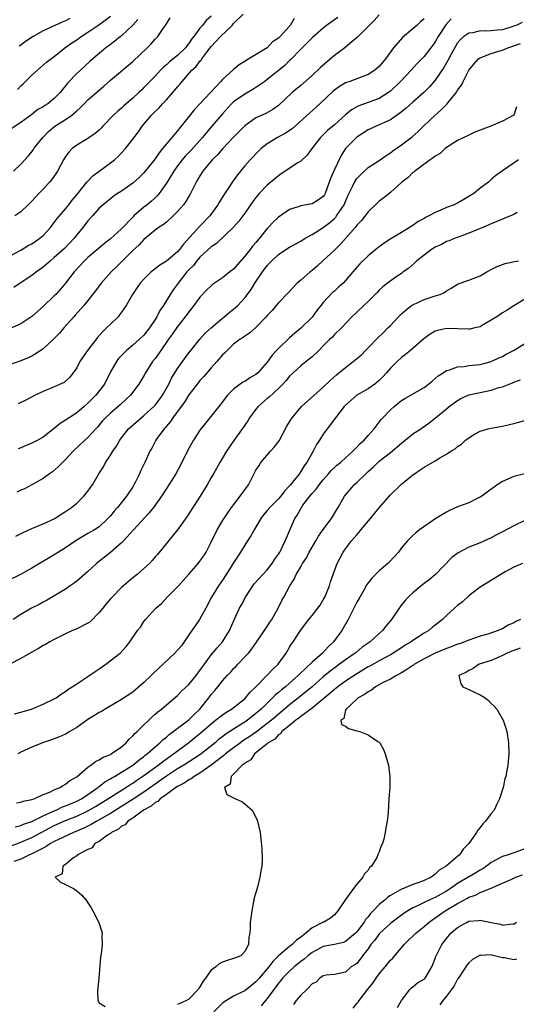
# Model space of a CAD drawing. Units: inches. Extents: x 2571000 to 2574000, y 1539000 to 1542000.
# Drawn here: x 2573651 to 2573739, y 1539514 to 1539690 of the extents above; entities that cross this region are included whole.
import ezdxf

# ---------------------------------------------------------------- set-up
doc = ezdxf.new("R2010")
doc.units = ezdxf.units.IN
doc.header["$MEASUREMENT"] = 0
doc.layers.add('LD25711539_2ft', color=143, linetype='Continuous')

msp = doc.modelspace()

# ---------------------------------------------------------------- linework, layer by layer
at = {"layer": 'LD25711539_2ft'}
for points, elevation in [([(2573671.93, 1539690.07), (2573671, 1539689.02), (2573669, 1539687.13), (2573668.82, 1539687), (2573667.83, 1539686.17), (2573667, 1539685.6), (2573666.2, 1539685), (2573663.87, 1539683), (2573663.42, 1539682.58), (2573661.65, 1539681), (2573661, 1539680.38), (2573659.34, 1539678.66), (2573659, 1539678.19), (2573658.45, 1539677.55), (2573658.03, 1539677), (2573657, 1539675.95), (2573655.82, 1539675), (2573655.3, 1539674.7), (2573655, 1539674.48), (2573654.04, 1539673.96), (2573653, 1539673.12), (2573651, 1539671.67), (2573648.2, 1539669.8)], 7466), ([(2573649, 1539647.84), (2573651, 1539648.89), (2573652.31, 1539649.69), (2573653, 1539650.03), (2573653.59, 1539650.41), (2573654.42, 1539651), (2573655, 1539651.5), (2573656.38, 1539653), (2573656.63, 1539653.37), (2573657, 1539653.84), (2573657.48, 1539654.52), (2573659, 1539656.26), (2573659.59, 1539657), (2573660.2, 1539657.8), (2573661, 1539658.73), (2573662.83, 1539661), (2573663.88, 1539662.12), (2573665, 1539662.98), (2573667, 1539664.44), (2573667.72, 1539665), (2573668.39, 1539665.61), (2573669.68, 1539667), (2573671, 1539668.67), (2573672.01, 1539669.99), (2573672.7, 1539671), (2573674.36, 1539673), (2573674.69, 1539673.31), (2573675, 1539673.65), (2573675.7, 1539674.3), (2573676.33, 1539675), (2573677, 1539675.68), (2573678.17, 1539677), (2573679, 1539678.01), (2573679.46, 1539678.54), (2573679.81, 1539679), (2573681.57, 1539681), (2573682.33, 1539681.67), (2573683, 1539682.61), (2573683.2, 1539682.8), (2573683.31, 1539683), (2573684.22, 1539684.22), (2573685, 1539685.21), (2573686.68, 1539687), (2573688.74, 1539689), (2573689, 1539689.31), (2573690.71, 1539691)], 7460), ([(2573715, 1539690.87), (2573714.12, 1539689.88), (2573713.21, 1539689), (2573711.23, 1539687), (2573711.13, 1539686.87), (2573709.78, 1539685.78), (2573708.85, 1539685), (2573707, 1539683.59), (2573705, 1539681.92), (2573704.51, 1539681.49), (2573703, 1539680.04), (2573701, 1539678.25), (2573699.48, 1539677), (2573697, 1539674.71), (2573696.01, 1539673.99), (2573694.73, 1539673.27), (2573693, 1539672.51), (2573691, 1539671.07), (2573689, 1539669.02), (2573687.09, 1539667), (2573686.11, 1539665.89), (2573685.2, 1539665), (2573683.53, 1539663), (2573683, 1539662.16), (2573682.58, 1539661.42), (2573682.32, 1539661), (2573681.3, 1539659), (2573680.45, 1539657.55), (2573680.05, 1539657), (2573679, 1539655.78), (2573678.22, 1539655), (2573677, 1539653.9), (2573676.51, 1539653.49), (2573675.74, 1539653), (2573675, 1539652.44), (2573673, 1539650.79), (2573672.15, 1539649.85), (2573671, 1539648.85), (2573668.11, 1539645.89), (2573667.16, 1539645), (2573665.34, 1539643), (2573664.36, 1539641.64), (2573663, 1539639.9), (2573662.25, 1539639), (2573660.74, 1539637.26), (2573660.48, 1539637), (2573658.69, 1539635), (2573657.9, 1539634.1), (2573656.91, 1539633.09), (2573655, 1539631.28), (2573654.6, 1539631), (2573653, 1539629.98), (2573652.34, 1539629.66), (2573651, 1539629.14), (2573649, 1539628.43)], 7454), ([(2573707.6, 1539690.4), (2573707, 1539689.97), (2573706.41, 1539689.59), (2573705.6, 1539689), (2573705, 1539688.52), (2573703, 1539686.75), (2573701, 1539684.77), (2573699.15, 1539682.85), (2573699, 1539682.73), (2573698.14, 1539681.86), (2573695, 1539679.32), (2573694.57, 1539679), (2573693, 1539677.88), (2573692.45, 1539677.55), (2573691, 1539676.71), (2573689, 1539675.33), (2573688.65, 1539675), (2573687, 1539673.2), (2573685.14, 1539671), (2573684.14, 1539669.86), (2573683.44, 1539669), (2573681.34, 1539666.66), (2573680.36, 1539665.64), (2573679.8, 1539665), (2573679, 1539663.96), (2573678.32, 1539663), (2573677, 1539660.86), (2573675.7, 1539659), (2573675.39, 1539658.61), (2573675, 1539658.25), (2573674.37, 1539657.63), (2573673.59, 1539657), (2573673, 1539656.55), (2573671.21, 1539655), (2573671, 1539654.8), (2573669, 1539652.67), (2573667, 1539650.88), (2573665.94, 1539650.06), (2573663, 1539647.56), (2573662.4, 1539647), (2573660.55, 1539645), (2573659, 1539643), (2573658.1, 1539641.9), (2573657.26, 1539641), (2573657, 1539640.74), (2573655, 1539638.85), (2573653, 1539637.04), (2573651, 1539635.74), (2573649.09, 1539634.91)], 7456), ([(2573649.7, 1539663), (2573651, 1539664.23), (2573651.71, 1539665), (2573652.35, 1539665.65), (2573653, 1539666.44), (2573653.24, 1539666.76), (2573653.37, 1539667), (2573654.92, 1539669), (2573655.97, 1539670.03), (2573657.11, 1539671), (2573659, 1539672.2), (2573660.14, 1539673), (2573660.63, 1539673.37), (2573661, 1539673.75), (2573661.68, 1539674.32), (2573662.32, 1539675), (2573663, 1539675.69), (2573665, 1539677.46), (2573665.84, 1539678.16), (2573667, 1539679.19), (2573671, 1539682.56), (2573673.6, 1539685), (2573674.28, 1539685.72), (2573675, 1539686.55), (2573675.45, 1539687), (2573676.44, 1539688.44), (2573676.91, 1539689.09), (2573677, 1539689.27), (2573677.65, 1539690.35)], 7464), ([(2573699.8, 1539690.2), (2573699.13, 1539689), (2573699, 1539688.84), (2573697.31, 1539687), (2573697.15, 1539686.85), (2573697, 1539686.69), (2573695.97, 1539686.03), (2573694.99, 1539684.99), (2573691.74, 1539683), (2573691.25, 1539682.75), (2573691, 1539682.54), (2573690.02, 1539681.98), (2573688.93, 1539681.07), (2573687, 1539679.35), (2573686.71, 1539679), (2573684.9, 1539677), (2573683, 1539674.99), (2573682.01, 1539673.99), (2573679.64, 1539671), (2573679.34, 1539670.66), (2573679, 1539670.2), (2573677.99, 1539669), (2573677, 1539667.85), (2573676.34, 1539667), (2573675.72, 1539666.28), (2573675, 1539665.16), (2573673, 1539662.7), (2573672.14, 1539661.86), (2573671, 1539660.84), (2573669, 1539659.44), (2573668.29, 1539659), (2573667.52, 1539658.48), (2573667, 1539658.05), (2573666.45, 1539657.55), (2573665.71, 1539657), (2573665, 1539656.38), (2573663.8, 1539655), (2573663, 1539654.13), (2573662.17, 1539653), (2573661, 1539651.6), (2573660.52, 1539651), (2573658.81, 1539649.19), (2573657, 1539647.55), (2573656.3, 1539647), (2573655, 1539645.86), (2573653.81, 1539645), (2573653, 1539644.37), (2573650.91, 1539643), (2573649.78, 1539642.22)], 7458), ([(2573685, 1539690.64), (2573684.13, 1539689.87), (2573683.45, 1539689), (2573683, 1539688.5), (2573681.88, 1539687), (2573681.49, 1539686.51), (2573681, 1539685.73), (2573680.66, 1539685.34), (2573680.42, 1539685), (2573679, 1539683.64), (2573677.54, 1539682.46), (2573677, 1539681.94), (2573676.48, 1539681.52), (2573675.98, 1539681), (2573675, 1539679.95), (2573673, 1539677.88), (2573672.55, 1539677.46), (2573672.09, 1539677), (2573671, 1539675.99), (2573669.39, 1539674.61), (2573669, 1539674.25), (2573668.32, 1539673.68), (2573667.58, 1539673), (2573665.66, 1539671), (2573665.35, 1539670.65), (2573665, 1539670.3), (2573664.32, 1539669.68), (2573663, 1539668.79), (2573661, 1539667.61), (2573660.19, 1539667), (2573659.6, 1539666.4), (2573659, 1539665.6), (2573658.63, 1539665), (2573657.56, 1539663), (2573656.53, 1539661.47), (2573656.14, 1539661), (2573655, 1539659.78), (2573654.22, 1539659), (2573653.63, 1539658.37), (2573653, 1539657.64), (2573652.31, 1539657), (2573651, 1539655.72), (2573649.93, 1539655)], 7462), ([(2573740.51, 1539689.49), (2573739.42, 1539689), (2573739, 1539688.83), (2573737, 1539688.22), (2573736.11, 1539688.11), (2573735, 1539688.01), (2573733.96, 1539687.96), (2573733, 1539687.99), (2573731.69, 1539687.69), (2573731, 1539687.61), (2573730.12, 1539687), (2573729.51, 1539686.49), (2573729, 1539685.86), (2573728.66, 1539685.34), (2573727.83, 1539683.83), (2573727.25, 1539682.75), (2573726.51, 1539681.49), (2573725, 1539679.23), (2573723.98, 1539678.02), (2573722.98, 1539677.02), (2573721, 1539675.31), (2573719.78, 1539674.22), (2573718.69, 1539673.31), (2573717, 1539672.13), (2573715, 1539671.22), (2573714.44, 1539671), (2573713, 1539670.34), (2573711, 1539669.07), (2573710.92, 1539669), (2573709, 1539667.01), (2573708.21, 1539665.79), (2573707, 1539663.26), (2573706.32, 1539661.68), (2573706.08, 1539661), (2573705.33, 1539659), (2573705.22, 1539658.78), (2573705, 1539658.46), (2573704.13, 1539657.87), (2573703, 1539657.16), (2573701, 1539656.81), (2573700.69, 1539656.69), (2573699, 1539656.17), (2573697, 1539654.79), (2573696.09, 1539653.91), (2573695.26, 1539653), (2573695, 1539652.75), (2573693.61, 1539651), (2573693, 1539650.27), (2573692.4, 1539649.6), (2573691.94, 1539649), (2573691, 1539647.81), (2573689.68, 1539646.32), (2573689, 1539645.51), (2573688.36, 1539645), (2573687, 1539643.97), (2573685.24, 1539642.76), (2573685, 1539642.55), (2573684.2, 1539641.8), (2573683, 1539640.48), (2573681.91, 1539639), (2573681.51, 1539638.49), (2573681, 1539637.88), (2573680.37, 1539637), (2573679, 1539635.29), (2573678.07, 1539633.93), (2573677.41, 1539633), (2573676.02, 1539631), (2573675.62, 1539630.38), (2573675, 1539629.55), (2573674.55, 1539629), (2573673.27, 1539627), (2573673, 1539626.48), (2573672.44, 1539625.56), (2573672.07, 1539625), (2573670.6, 1539623), (2573669, 1539621.54), (2573668.73, 1539621.27), (2573667, 1539619.83), (2573666.12, 1539619), (2573665.59, 1539618.41), (2573664.7, 1539617.3), (2573664.39, 1539617), (2573663, 1539615.47), (2573662.47, 1539615), (2573660.38, 1539613), (2573659, 1539611.51), (2573658.43, 1539611), (2573657.74, 1539610.26), (2573656.66, 1539609.34), (2573656.16, 1539609), (2573655, 1539608.14), (2573653, 1539606.99), (2573651.67, 1539606.33), (2573651, 1539606.04), (2573650.3, 1539605.7)], 7448), ([(2573650.43, 1539677.57), (2573651, 1539678.2), (2573651.46, 1539678.54), (2573653, 1539680.12), (2573654.52, 1539681.48), (2573655.6, 1539682.4), (2573657, 1539683.46), (2573658.9, 1539685), (2573660.13, 1539685.87), (2573661, 1539686.44), (2573661.78, 1539687), (2573663, 1539687.76), (2573664.92, 1539689.08), (2573666.08, 1539689.92), (2573667, 1539690.63)], 7468), ([(2573723, 1539690.14), (2573722.39, 1539689.61), (2573721.74, 1539689), (2573721, 1539688.36), (2573719.16, 1539686.84), (2573717.54, 1539685), (2573716.12, 1539683), (2573715, 1539681.66), (2573714.2, 1539681), (2573713, 1539680.23), (2573709.78, 1539679), (2573709, 1539678.72), (2573707.9, 1539678.1), (2573707, 1539677.44), (2573706.77, 1539677.23), (2573704.42, 1539675), (2573703.68, 1539674.32), (2573702.6, 1539673.4), (2573699.44, 1539670.56), (2573698.26, 1539669.74), (2573696.86, 1539669), (2573695, 1539667.84), (2573693.92, 1539667), (2573693, 1539666.09), (2573692.49, 1539665.51), (2573691.99, 1539665), (2573691, 1539663.93), (2573689.67, 1539662.33), (2573688.73, 1539661), (2573688.25, 1539660.25), (2573687.24, 1539658.76), (2573686.48, 1539657.52), (2573686.2, 1539657), (2573684.77, 1539655), (2573682.92, 1539653.08), (2573680.04, 1539649.96), (2573679.35, 1539649), (2573679, 1539648.6), (2573677, 1539646.91), (2573675.81, 1539646.19), (2573675, 1539645.54), (2573674.68, 1539645.32), (2573674.31, 1539645), (2573673, 1539643.73), (2573672.33, 1539643), (2573671.78, 1539642.22), (2573670.94, 1539641), (2573669.82, 1539639), (2573669, 1539637.8), (2573668.66, 1539637.34), (2573668.37, 1539637), (2573667, 1539635.7), (2573666.3, 1539635), (2573665.64, 1539634.36), (2573664.69, 1539633.31), (2573662.93, 1539631), (2573662.76, 1539630.76), (2573661.57, 1539629), (2573661, 1539627.89), (2573660.35, 1539627), (2573659.77, 1539626.23), (2573658.74, 1539625.26), (2573657, 1539624.49), (2573656.15, 1539624.15), (2573655, 1539623.66), (2573653.56, 1539623), (2573651.9, 1539622.1), (2573650.54, 1539621.46)], 7452), ([(2573727.82, 1539690.18), (2573726.89, 1539689.11), (2573725.54, 1539687), (2573725, 1539686.06), (2573724.55, 1539685.45), (2573723, 1539683.46), (2573721.79, 1539682.21), (2573720.73, 1539681), (2573718.8, 1539679), (2573717, 1539677.26), (2573716.66, 1539677), (2573715, 1539675.94), (2573713.35, 1539675.35), (2573713, 1539675.21), (2573711.36, 1539674.64), (2573711, 1539674.45), (2573710.08, 1539673.92), (2573708.98, 1539673.02), (2573707, 1539671.26), (2573705.78, 1539670.22), (2573704.77, 1539669.23), (2573704.54, 1539669), (2573702.96, 1539667), (2573702.14, 1539665.86), (2573701, 1539664.79), (2573700.46, 1539664.46), (2573697.52, 1539662.48), (2573697, 1539662.16), (2573696.36, 1539661.64), (2573695, 1539660.5), (2573693.56, 1539659), (2573693.3, 1539658.7), (2573693, 1539658.31), (2573692.44, 1539657.56), (2573691, 1539655.49), (2573689.95, 1539654.05), (2573689, 1539652.99), (2573685.93, 1539650.07), (2573685, 1539649.46), (2573683, 1539647.63), (2573682.46, 1539647), (2573681.83, 1539646.17), (2573681, 1539645.35), (2573680.68, 1539645), (2573679.09, 1539643), (2573678.2, 1539641.8), (2573677.66, 1539641), (2573676.46, 1539639), (2573675.86, 1539638.14), (2573675.31, 1539637), (2573675, 1539636.51), (2573673.99, 1539635), (2573673, 1539633.74), (2573672.23, 1539633), (2573671, 1539631.91), (2573669.89, 1539631), (2573669, 1539630.12), (2573668.45, 1539629.55), (2573668.08, 1539629), (2573667, 1539627.16), (2573665.93, 1539625), (2573664.41, 1539623), (2573663, 1539621.58), (2573662.34, 1539621), (2573661, 1539619.86), (2573659.63, 1539619), (2573659, 1539618.54), (2573658.04, 1539617.96), (2573657, 1539617.08), (2573655, 1539615.55), (2573654.04, 1539615), (2573653, 1539614.44), (2573651.95, 1539614.05), (2573651, 1539613.59), (2573650.57, 1539613.43)], 7450), ([(2573659.78, 1539690.22), (2573659, 1539689.81), (2573658.41, 1539689.59), (2573655, 1539688), (2573653.22, 1539687), (2573651.88, 1539686.12), (2573651, 1539685.45), (2573650.71, 1539685.29)], 7470), ([(2573650.13, 1539597.87), (2573651.46, 1539598.54), (2573653, 1539599.22), (2573655, 1539600.03), (2573657.07, 1539601), (2573658.24, 1539601.76), (2573659, 1539602.23), (2573660.07, 1539603), (2573661, 1539603.76), (2573662.29, 1539605), (2573663, 1539605.88), (2573663.48, 1539606.52), (2573663.79, 1539607), (2573664.94, 1539609), (2573665.75, 1539610.25), (2573666.14, 1539611), (2573667, 1539612.28), (2573667.43, 1539613), (2573668.09, 1539613.91), (2573668.71, 1539615), (2573669, 1539615.4), (2573670.25, 1539617), (2573670.63, 1539617.37), (2573672.51, 1539619), (2573673, 1539619.37), (2573674.79, 1539621), (2573675, 1539621.23), (2573675.78, 1539622.22), (2573676.32, 1539623), (2573677.45, 1539625), (2573677.94, 1539626.06), (2573679, 1539627.78), (2573681, 1539630.56), (2573681.35, 1539631), (2573682.96, 1539633), (2573683.95, 1539634.05), (2573685, 1539635.02), (2573687, 1539636.75), (2573687.33, 1539637), (2573688.22, 1539637.78), (2573689, 1539638.36), (2573689.73, 1539639), (2573691, 1539640.37), (2573692.11, 1539641.89), (2573692.78, 1539643), (2573694.14, 1539645), (2573695, 1539646.13), (2573695.44, 1539646.56), (2573695.84, 1539647), (2573697, 1539648.1), (2573698.33, 1539649), (2573699, 1539649.42), (2573701, 1539650.52), (2573701.77, 1539651), (2573703, 1539651.66), (2573705, 1539652.92), (2573706.17, 1539653.83), (2573707, 1539654.55), (2573707.23, 1539654.77), (2573707.4, 1539655), (2573708.22, 1539656.22), (2573708.77, 1539657), (2573709, 1539657.58), (2573709.42, 1539658.58), (2573710.23, 1539660.23), (2573710.57, 1539661), (2573711, 1539661.68), (2573711.65, 1539662.35), (2573713, 1539663.62), (2573715, 1539664.89), (2573716.22, 1539665.78), (2573717, 1539666.25), (2573717.41, 1539666.59), (2573719, 1539667.67), (2573720.91, 1539669.09), (2573721.96, 1539670.04), (2573722.9, 1539671), (2573724.98, 1539673), (2573726.08, 1539673.92), (2573727.04, 1539674.96), (2573728.85, 1539677.15), (2573729, 1539677.43), (2573729.67, 1539678.33), (2573729.98, 1539679), (2573731.01, 1539681), (2573731.9, 1539682.1), (2573732.7, 1539683), (2573733, 1539683.23), (2573733.32, 1539683.32), (2573735, 1539683.99), (2573736.38, 1539684.38), (2573737, 1539684.58), (2573737.98, 1539685), (2573740.23, 1539685.77)], 7446), ([(2573739.52, 1539674.48), (2573739.04, 1539673), (2573739, 1539672.96), (2573737, 1539671.93), (2573734.92, 1539671), (2573733, 1539670.3), (2573732.08, 1539669.92), (2573731, 1539669.42), (2573729, 1539668.43), (2573727.51, 1539667.51), (2573727, 1539667.18), (2573726.78, 1539667), (2573725.85, 1539666.15), (2573725, 1539665.68), (2573724.65, 1539665.35), (2573724.1, 1539665), (2573721.34, 1539663), (2573721.17, 1539662.83), (2573721, 1539662.72), (2573720.14, 1539661.86), (2573719.06, 1539661), (2573717, 1539659.19), (2573716.75, 1539659), (2573715.8, 1539658.2), (2573715, 1539657.6), (2573714.68, 1539657.32), (2573713, 1539655.7), (2573711.82, 1539654.18), (2573711, 1539653.34), (2573710.74, 1539653), (2573708.07, 1539649.93), (2573707, 1539648.9), (2573705, 1539647.02), (2573703.94, 1539646.06), (2573703, 1539645.25), (2573702.68, 1539645), (2573701, 1539643.52), (2573700.37, 1539643), (2573698.74, 1539641.26), (2573697, 1539639.5), (2573696.6, 1539639), (2573695.87, 1539638.13), (2573695, 1539637.2), (2573694.84, 1539637), (2573693, 1539635.06), (2573691.89, 1539634.11), (2573691, 1539633.56), (2573690.69, 1539633.31), (2573690.17, 1539633), (2573689, 1539632.09), (2573687.85, 1539631), (2573687.43, 1539630.57), (2573687, 1539630.19), (2573686, 1539629), (2573685, 1539627.9), (2573683.66, 1539626.34), (2573683, 1539625.64), (2573682.48, 1539625), (2573681, 1539623.05), (2573680.23, 1539621.77), (2573679.63, 1539621), (2573678.17, 1539619), (2573677.71, 1539618.29), (2573677, 1539617.48), (2573676.79, 1539617.21), (2573676.58, 1539617), (2573675.5, 1539615.5), (2573675.15, 1539615), (2573674.42, 1539613.58), (2573674.07, 1539613), (2573673.13, 1539611), (2573672.42, 1539609.58), (2573672.19, 1539609), (2573671.45, 1539607.45), (2573671.22, 1539607), (2573671, 1539606.63), (2573669.91, 1539605), (2573668.27, 1539603), (2573667.66, 1539602.34), (2573667, 1539601.46), (2573666.58, 1539601), (2573665, 1539599.55), (2573664.18, 1539599), (2573663, 1539598.33), (2573660.89, 1539597.11), (2573659, 1539595.8), (2573657.72, 1539595), (2573657, 1539594.51), (2573653, 1539592.12), (2573650.95, 1539591), (2573648.3, 1539589.7)], 7444), ([(2573739.89, 1539665), (2573737, 1539663.07), (2573735.81, 1539662.19), (2573735, 1539661.48), (2573734.49, 1539661), (2573733, 1539659.95), (2573731.91, 1539659), (2573731, 1539658.44), (2573730.08, 1539657.92), (2573729, 1539657.29), (2573728.79, 1539657.21), (2573728.39, 1539657), (2573727, 1539656.47), (2573726.01, 1539656.01), (2573725, 1539655.63), (2573723.84, 1539655), (2573723.27, 1539654.73), (2573723, 1539654.55), (2573721.98, 1539654.02), (2573721, 1539653.29), (2573719, 1539652.06), (2573717.09, 1539650.91), (2573715.88, 1539650.12), (2573715, 1539649.5), (2573714.41, 1539649), (2573713, 1539647.85), (2573711.55, 1539646.45), (2573710.27, 1539645), (2573709, 1539643.49), (2573708.54, 1539643), (2573707.72, 1539642.28), (2573707, 1539641.58), (2573706.68, 1539641.32), (2573705, 1539639.54), (2573704.6, 1539639), (2573703.88, 1539638.12), (2573703, 1539636.93), (2573701.02, 1539634.98), (2573699.93, 1539634.07), (2573699, 1539633.22), (2573698.87, 1539633.13), (2573697, 1539631.35), (2573696.67, 1539631), (2573695.86, 1539630.14), (2573695, 1539628.93), (2573693.32, 1539627), (2573693, 1539626.71), (2573691.9, 1539626.1), (2573691, 1539625.48), (2573690.67, 1539625.33), (2573689, 1539624.08), (2573687.93, 1539623), (2573687.5, 1539622.5), (2573687, 1539621.84), (2573686.34, 1539621), (2573683.96, 1539618.04), (2573683.17, 1539617), (2573683, 1539616.76), (2573681.86, 1539615), (2573680.82, 1539613.18), (2573679.5, 1539610.5), (2573678.68, 1539609), (2573677.44, 1539607), (2573677, 1539606.35), (2573676.12, 1539605), (2573674.69, 1539603), (2573673.95, 1539602.05), (2573671.11, 1539599), (2573669.32, 1539597), (2573669, 1539596.67), (2573667.04, 1539594.96), (2573664.54, 1539593), (2573663, 1539591.58), (2573661, 1539589.83), (2573660.54, 1539589.46), (2573659.85, 1539589), (2573659, 1539588.4), (2573655.63, 1539586.37), (2573655, 1539586.06), (2573654.32, 1539585.68), (2573652.93, 1539585), (2573651, 1539583.88), (2573649.67, 1539583)], 7442), ([(2573739.61, 1539655.61), (2573739, 1539655.26), (2573737.42, 1539654.58), (2573737, 1539654.43), (2573736.01, 1539653.99), (2573735, 1539653.59), (2573733.59, 1539653), (2573731, 1539651.89), (2573729.29, 1539651.29), (2573728.55, 1539651), (2573727.46, 1539650.54), (2573727, 1539650.41), (2573726.09, 1539649.91), (2573725, 1539649.43), (2573724.35, 1539649), (2573723, 1539648), (2573721.7, 1539647), (2573721.37, 1539646.63), (2573720.3, 1539645.7), (2573719.3, 1539645), (2573719, 1539644.75), (2573718.23, 1539644.23), (2573716.46, 1539643), (2573715.64, 1539642.36), (2573715, 1539641.77), (2573714.65, 1539641.35), (2573714.25, 1539641), (2573713, 1539639.7), (2573712.28, 1539639), (2573711, 1539637.84), (2573710.11, 1539637), (2573708.24, 1539635), (2573707, 1539633.83), (2573706.63, 1539633.37), (2573706.21, 1539633), (2573705, 1539631.83), (2573704.22, 1539631), (2573703, 1539629.88), (2573701.98, 1539629), (2573701, 1539628.22), (2573699.64, 1539627), (2573699, 1539626.38), (2573698.37, 1539625.63), (2573697.79, 1539625), (2573697, 1539624.22), (2573695.33, 1539622.67), (2573695, 1539622.4), (2573693.41, 1539621), (2573693, 1539620.5), (2573691.85, 1539619), (2573691.55, 1539618.45), (2573691, 1539617.69), (2573690.73, 1539617.27), (2573689.05, 1539614.95), (2573687.74, 1539613), (2573686.56, 1539611), (2573685.42, 1539609), (2573685, 1539608.31), (2573684.27, 1539607), (2573683.02, 1539605), (2573680.67, 1539601.33), (2573679, 1539599), (2573675.39, 1539594.61), (2573675, 1539594.15), (2573674.48, 1539593.52), (2573673.99, 1539593), (2573673, 1539592.07), (2573671.77, 1539591), (2573671, 1539590.4), (2573669.32, 1539589), (2573669, 1539588.71), (2573667.32, 1539587), (2573667, 1539586.65), (2573666.24, 1539585.76), (2573665.67, 1539585), (2573665, 1539584.23), (2573663.4, 1539582.6), (2573663, 1539582.34), (2573661, 1539581.31), (2573660.77, 1539581.23), (2573660.23, 1539581), (2573659, 1539580.43), (2573657, 1539579.43), (2573656.18, 1539579), (2573655.45, 1539578.55), (2573655, 1539578.33), (2573654.19, 1539577.81), (2573653, 1539577.18), (2573651, 1539576.02), (2573649.07, 1539575)], 7440), ([(2573649.87, 1539566.13), (2573651, 1539566.43), (2573651.42, 1539566.58), (2573652.9, 1539567), (2573655, 1539567.87), (2573657, 1539568.82), (2573657.31, 1539569), (2573658.27, 1539569.73), (2573659, 1539570.17), (2573659.47, 1539570.53), (2573660.21, 1539571), (2573661, 1539571.54), (2573663, 1539572.83), (2573664.27, 1539573.73), (2573665, 1539574.18), (2573666.2, 1539575), (2573668.73, 1539577), (2573669.8, 1539578.2), (2573670.48, 1539579), (2573671.84, 1539581), (2573672.36, 1539581.64), (2573673, 1539582.61), (2573673.3, 1539583), (2573675.1, 1539585), (2573676.13, 1539585.87), (2573677.17, 1539587), (2573679, 1539588.81), (2573679.16, 1539589), (2573681, 1539591.05), (2573682.7, 1539593), (2573683, 1539593.38), (2573683.67, 1539594.33), (2573684.11, 1539595), (2573685, 1539596.77), (2573686.04, 1539599), (2573687, 1539600.61), (2573687.96, 1539602.04), (2573688.65, 1539603), (2573690.17, 1539605), (2573691.64, 1539607), (2573693, 1539609.62), (2573693.56, 1539610.44), (2573693.89, 1539611), (2573695.58, 1539613), (2573696.25, 1539613.75), (2573697.11, 1539614.89), (2573698.53, 1539617.47), (2573699, 1539618.25), (2573699.26, 1539618.74), (2573699.43, 1539619), (2573701.12, 1539621), (2573705, 1539624.44), (2573706.3, 1539625.7), (2573707.37, 1539626.63), (2573709, 1539627.97), (2573710.36, 1539629), (2573711.81, 1539630.19), (2573712.53, 1539631), (2573713, 1539631.46), (2573714.74, 1539633.26), (2573715.79, 1539634.21), (2573716.55, 1539635), (2573717, 1539635.44), (2573718.45, 1539637), (2573719, 1539637.54), (2573719.78, 1539638.22), (2573720.77, 1539639), (2573721, 1539639.16), (2573723, 1539640.1), (2573724.62, 1539640.62), (2573725, 1539640.72), (2573725.86, 1539641), (2573726.64, 1539641.36), (2573727, 1539641.63), (2573727.87, 1539642.13), (2573729, 1539642.83), (2573729.12, 1539642.88), (2573731, 1539643.52), (2573733, 1539644.28), (2573734.22, 1539645), (2573735, 1539645.44), (2573736.03, 1539645.97), (2573737.51, 1539646.49), (2573739.14, 1539646.86), (2573739.84, 1539647)], 7438), ([(2573741, 1539640.14), (2573739, 1539638.95), (2573737.82, 1539638.18), (2573737, 1539637.73), (2573736.58, 1539637.42), (2573735.97, 1539637), (2573735, 1539636.38), (2573733.57, 1539635.57), (2573733, 1539635.23), (2573732.05, 1539635), (2573731.18, 1539634.82), (2573731, 1539634.8), (2573729, 1539634.86), (2573727, 1539634.9), (2573725.42, 1539634.58), (2573725, 1539634.42), (2573724.08, 1539633.92), (2573723, 1539633.11), (2573720.6, 1539631), (2573719.71, 1539630.29), (2573719, 1539629.75), (2573718.18, 1539629), (2573717, 1539627.86), (2573716.29, 1539627), (2573715.68, 1539626.32), (2573715, 1539625.64), (2573714.66, 1539625.34), (2573714.24, 1539625), (2573713, 1539624.16), (2573710.98, 1539623), (2573709, 1539621.24), (2573708.77, 1539621), (2573707.18, 1539619), (2573705.68, 1539617), (2573705, 1539616.03), (2573704.32, 1539615), (2573703.78, 1539614.22), (2573703.19, 1539613), (2573702.08, 1539611), (2573701.6, 1539610.4), (2573701, 1539609.38), (2573700.83, 1539609.17), (2573700.74, 1539609), (2573699.78, 1539607.78), (2573699.14, 1539607), (2573699, 1539606.83), (2573698.1, 1539605.9), (2573697.43, 1539605), (2573697, 1539604.5), (2573695.46, 1539603), (2573695, 1539602.45), (2573694.32, 1539601.68), (2573693.84, 1539601), (2573692.65, 1539599), (2573692.08, 1539597.92), (2573691.46, 1539597), (2573691, 1539596.27), (2573690.22, 1539595), (2573689, 1539593.12), (2573687.65, 1539591), (2573687, 1539590.02), (2573686.29, 1539589), (2573685.08, 1539587), (2573684.04, 1539585), (2573682.94, 1539583), (2573682.12, 1539581.88), (2573681.53, 1539581), (2573681, 1539580.27), (2573679.68, 1539578.32), (2573679, 1539577.51), (2573678.52, 1539577), (2573674.63, 1539573.37), (2573674.28, 1539573), (2573673, 1539571.73), (2573671, 1539570.02), (2573669, 1539568.69), (2573666.05, 1539567), (2573665.4, 1539566.6), (2573665, 1539566.39), (2573664.16, 1539565.84), (2573663, 1539565.14), (2573661, 1539563.71), (2573659.76, 1539563), (2573659, 1539562.54), (2573657.92, 1539562.08), (2573656.5, 1539561.5), (2573654.91, 1539561), (2573653, 1539560.24), (2573651, 1539559.29), (2573650.48, 1539559)], 7436), ([(2573650.25, 1539550.25), (2573651, 1539550.42), (2573651.41, 1539550.59), (2573653, 1539550.87), (2573653.38, 1539551), (2573655, 1539551.75), (2573656.21, 1539552.21), (2573657, 1539552.61), (2573658, 1539553), (2573658.6, 1539553.4), (2573659, 1539553.59), (2573659.76, 1539554.24), (2573661, 1539554.9), (2573663, 1539556.65), (2573663.5, 1539557), (2573664.33, 1539557.67), (2573665, 1539557.95), (2573665.62, 1539558.38), (2573667, 1539558.9), (2573667.17, 1539559), (2573669, 1539560.3), (2573669.81, 1539561), (2573670.34, 1539561.66), (2573671, 1539562.21), (2573671.36, 1539562.64), (2573671.77, 1539563), (2573673, 1539564.21), (2573673.85, 1539565), (2573674.43, 1539565.57), (2573675, 1539566.07), (2573675.47, 1539566.53), (2573676.13, 1539567), (2573677, 1539567.77), (2573679, 1539569.42), (2573679.76, 1539570.24), (2573681, 1539571.37), (2573682.32, 1539573), (2573682.6, 1539573.4), (2573683, 1539573.88), (2573683.44, 1539574.56), (2573683.78, 1539575), (2573685, 1539576.67), (2573686.04, 1539577.96), (2573687.05, 1539579), (2573688.28, 1539581), (2573689.09, 1539582.91), (2573690.05, 1539585), (2573690.39, 1539585.61), (2573691.11, 1539587), (2573692.42, 1539589), (2573692.67, 1539589.33), (2573695, 1539591.87), (2573695.9, 1539593), (2573696.31, 1539593.69), (2573697, 1539594.64), (2573697.23, 1539595), (2573697.48, 1539595.48), (2573698.23, 1539597), (2573698.44, 1539597.56), (2573699.96, 1539601), (2573700.38, 1539601.62), (2573701.11, 1539603), (2573701.38, 1539603.38), (2573702.59, 1539605), (2573703, 1539605.47), (2573703.74, 1539606.26), (2573704.25, 1539607), (2573705, 1539607.93), (2573705.97, 1539609), (2573706.44, 1539609.56), (2573707, 1539610.13), (2573707.46, 1539610.54), (2573708.08, 1539611), (2573709, 1539611.86), (2573710.28, 1539613), (2573711, 1539613.72), (2573711.59, 1539614.41), (2573712.31, 1539615), (2573713, 1539615.79), (2573714.12, 1539617), (2573715.35, 1539618.65), (2573715.66, 1539619), (2573717, 1539620.4), (2573717.64, 1539621), (2573719, 1539622.05), (2573719.58, 1539622.42), (2573723, 1539624.41), (2573723.81, 1539625), (2573724.46, 1539625.54), (2573725, 1539625.96), (2573725.54, 1539626.46), (2573726.41, 1539627), (2573727, 1539627.39), (2573727.52, 1539627.52), (2573729, 1539628.08), (2573730.15, 1539628.15), (2573731, 1539628.29), (2573733, 1539628.5), (2573735, 1539629.01), (2573736.35, 1539629.65), (2573737, 1539629.93), (2573737.66, 1539630.34), (2573739.07, 1539631.07), (2573741, 1539632.22)], 7434), ([(2573649.99, 1539546.01), (2573651, 1539546.25), (2573651.51, 1539546.49), (2573653, 1539546.96), (2573655, 1539547.96), (2573657, 1539548.88), (2573657.31, 1539549), (2573658.45, 1539549.55), (2573659, 1539549.73), (2573659.88, 1539550.12), (2573661, 1539550.55), (2573661.85, 1539551), (2573663, 1539551.77), (2573664.74, 1539553), (2573664.87, 1539553.13), (2573665, 1539553.21), (2573666, 1539554), (2573667, 1539554.56), (2573667.26, 1539554.74), (2573667.74, 1539555), (2573669, 1539555.76), (2573671, 1539557.02), (2573672.08, 1539557.92), (2573673, 1539558.56), (2573673.24, 1539558.76), (2573673.57, 1539559), (2573675, 1539560.29), (2573675.85, 1539561), (2573676.41, 1539561.59), (2573677, 1539562.02), (2573677.51, 1539562.49), (2573678.23, 1539563), (2573681, 1539565.07), (2573681.95, 1539566.05), (2573682.96, 1539567), (2573684.57, 1539569), (2573685, 1539569.61), (2573685.65, 1539570.35), (2573686.18, 1539571), (2573687, 1539572.05), (2573687.87, 1539573), (2573688.44, 1539573.56), (2573689, 1539574.22), (2573689.39, 1539574.61), (2573689.75, 1539575), (2573691, 1539576.3), (2573691.65, 1539577), (2573692.26, 1539577.74), (2573693.08, 1539578.92), (2573695, 1539581.75), (2573695.48, 1539582.52), (2573695.83, 1539583), (2573696.97, 1539585), (2573697.6, 1539586.4), (2573697.95, 1539587), (2573699.02, 1539589), (2573699.84, 1539590.16), (2573700.19, 1539591), (2573701, 1539592.41), (2573701.32, 1539593), (2573702, 1539594), (2573702.49, 1539595), (2573703, 1539595.9), (2573703.67, 1539597), (2573704.15, 1539597.85), (2573705, 1539599.03), (2573706.46, 1539601), (2573707.41, 1539602.59), (2573707.69, 1539603), (2573708.82, 1539605), (2573710.5, 1539607), (2573711, 1539607.43), (2573712.58, 1539609), (2573713, 1539609.39), (2573713.87, 1539610.13), (2573714.74, 1539611), (2573715, 1539611.22), (2573717, 1539612.8), (2573719, 1539614.48), (2573719.3, 1539614.7), (2573721, 1539616.09), (2573722.42, 1539617), (2573722.75, 1539617.25), (2573723, 1539617.41), (2573723.92, 1539618.08), (2573725.05, 1539618.95), (2573727, 1539620.6), (2573727.5, 1539621), (2573728.35, 1539621.65), (2573729, 1539622.09), (2573729.58, 1539622.42), (2573731, 1539623.05), (2573733, 1539623.5), (2573735, 1539623.91), (2573736.36, 1539624.36), (2573737, 1539624.53), (2573738.78, 1539625.22), (2573739, 1539625.33), (2573740.24, 1539625.76)], 7432), ([(2573649, 1539542.46), (2573651, 1539543.24), (2573653, 1539544.12), (2573656.18, 1539545.82), (2573657, 1539546.23), (2573659, 1539547.13), (2573661, 1539547.92), (2573663, 1539548.86), (2573664.36, 1539549.64), (2573666.55, 1539551), (2573667, 1539551.3), (2573669.76, 1539553), (2573670.5, 1539553.5), (2573671, 1539553.8), (2573671.7, 1539554.3), (2573673, 1539555.17), (2573675.54, 1539557), (2573676.35, 1539557.65), (2573678.28, 1539559), (2573679, 1539559.57), (2573680.94, 1539561), (2573682.09, 1539561.91), (2573683, 1539562.66), (2573685, 1539564.39), (2573685.79, 1539565), (2573687, 1539565.99), (2573687.59, 1539566.41), (2573688.61, 1539567), (2573690.31, 1539568.31), (2573691, 1539568.86), (2573691.15, 1539569), (2573691.97, 1539570.03), (2573692.98, 1539571), (2573695, 1539573.08), (2573695.93, 1539574.07), (2573696.94, 1539575), (2573698.37, 1539577), (2573699, 1539578.07), (2573699.36, 1539578.64), (2573699.64, 1539579), (2573700.92, 1539581), (2573702.41, 1539583), (2573703, 1539583.7), (2573704.03, 1539585), (2573704.43, 1539585.57), (2573705, 1539586.48), (2573705.19, 1539586.81), (2573705.29, 1539587), (2573706.11, 1539589), (2573706.32, 1539589.68), (2573706.78, 1539591), (2573707.51, 1539593), (2573708.01, 1539593.99), (2573708.57, 1539595), (2573709, 1539595.6), (2573710.08, 1539597), (2573711, 1539598.12), (2573711.43, 1539598.57), (2573711.74, 1539599), (2573713.44, 1539601), (2573715, 1539602.91), (2573717, 1539605.22), (2573719, 1539607.15), (2573721, 1539608.81), (2573721.27, 1539609), (2573722.32, 1539609.68), (2573723, 1539610.18), (2573725, 1539611.31), (2573725.84, 1539611.84), (2573727, 1539612.49), (2573727.8, 1539613), (2573728.57, 1539613.43), (2573729, 1539613.87), (2573729.71, 1539614.29), (2573730.43, 1539615), (2573731, 1539615.42), (2573732.03, 1539616.03), (2573733, 1539616.57), (2573734.43, 1539617), (2573735, 1539617.13), (2573737, 1539617.46), (2573738.23, 1539617.77), (2573739, 1539617.95), (2573741, 1539618.47)], 7430), ([(2573741, 1539608.99), (2573739, 1539608.51), (2573737, 1539607.63), (2573736.07, 1539607), (2573735.46, 1539606.54), (2573735, 1539606.24), (2573733.32, 1539605), (2573733, 1539604.79), (2573732.62, 1539604.62), (2573731, 1539603.82), (2573729, 1539603.08), (2573727.57, 1539602.43), (2573727, 1539602.15), (2573726.27, 1539601.73), (2573725.12, 1539601), (2573722.2, 1539599), (2573721.53, 1539598.47), (2573721, 1539597.95), (2573720.5, 1539597.5), (2573720.05, 1539597), (2573719, 1539595.75), (2573718.42, 1539595), (2573717.75, 1539594.25), (2573716.77, 1539593.23), (2573716.55, 1539593), (2573715, 1539591.66), (2573714.34, 1539591), (2573713.66, 1539590.34), (2573712.79, 1539589.21), (2573712.25, 1539588.25), (2573711.51, 1539587), (2573711, 1539586.07), (2573709.47, 1539583), (2573708.32, 1539581), (2573706.85, 1539579), (2573705.87, 1539578.13), (2573704.9, 1539577), (2573703, 1539575.35), (2573700.76, 1539573.24), (2573700.55, 1539573), (2573699, 1539571.63), (2573698.26, 1539571), (2573697.54, 1539570.46), (2573697, 1539569.97), (2573696.46, 1539569.53), (2573695.97, 1539569), (2573695, 1539568.09), (2573693.93, 1539567), (2573693, 1539566.19), (2573692.32, 1539565.68), (2573691.48, 1539565), (2573691, 1539564.68), (2573690.13, 1539564.13), (2573689, 1539563.45), (2573688.33, 1539563), (2573687.52, 1539562.48), (2573687, 1539562.06), (2573686.39, 1539561.61), (2573685.71, 1539561), (2573683.2, 1539559), (2573683, 1539558.85), (2573680.14, 1539557), (2573679, 1539556.33), (2573677, 1539555.04), (2573675.82, 1539554.18), (2573675, 1539553.62), (2573673, 1539552.21), (2573671.09, 1539550.91), (2573669, 1539549.61), (2573667, 1539548.39), (2573665, 1539547.23), (2573664.56, 1539547), (2573663.6, 1539546.4), (2573663, 1539546.13), (2573662.25, 1539545.75), (2573660.41, 1539545), (2573657.74, 1539543.74), (2573657, 1539543.37), (2573656.32, 1539543), (2573655.54, 1539542.46), (2573655, 1539542.22), (2573652.88, 1539541.12), (2573652.59, 1539541), (2573651, 1539540.24), (2573649.79, 1539539.79)], 7428), ([(2573741, 1539600.64), (2573739, 1539599.71), (2573737, 1539598.61), (2573735.93, 1539598.07), (2573735, 1539597.54), (2573733.8, 1539597), (2573733, 1539596.66), (2573731, 1539595.91), (2573729.09, 1539594.91), (2573727.97, 1539594.03), (2573725.02, 1539591), (2573723.93, 1539590.07), (2573723, 1539589.41), (2573722.47, 1539589), (2573721, 1539587.75), (2573720.15, 1539587), (2573719.62, 1539586.38), (2573719, 1539585.59), (2573718.73, 1539585.27), (2573718.53, 1539585), (2573717.21, 1539583), (2573716.18, 1539581.82), (2573715.61, 1539581), (2573715, 1539580.49), (2573713.38, 1539579), (2573711.97, 1539578.03), (2573710.87, 1539577.13), (2573710.72, 1539577), (2573709, 1539575.81), (2573707.92, 1539575), (2573707.38, 1539574.62), (2573706.22, 1539573.78), (2573705, 1539572.76), (2573703.01, 1539570.99), (2573701.92, 1539570.08), (2573700.6, 1539569), (2573699, 1539567.77), (2573696.41, 1539565.59), (2573695.74, 1539565), (2573695, 1539564.41), (2573693.07, 1539562.93), (2573691.89, 1539562.11), (2573690.67, 1539561.33), (2573690.22, 1539561), (2573689, 1539560.1), (2573687.57, 1539559), (2573687.28, 1539558.72), (2573687, 1539558.55), (2573685, 1539557.02), (2573683, 1539555.6), (2573681.96, 1539555), (2573681.43, 1539554.57), (2573681, 1539554.38), (2573680.19, 1539553.81), (2573679, 1539553.19), (2573678.71, 1539553), (2573677, 1539551.75), (2573675.88, 1539551), (2573675.46, 1539550.54), (2573675, 1539550.33), (2573674.3, 1539549.7), (2573672.93, 1539549), (2573671, 1539547.55), (2573670.11, 1539547), (2573669.63, 1539546.37), (2573669, 1539546.09), (2573668.44, 1539545.56), (2573667.2, 1539545), (2573667, 1539544.82), (2573666.52, 1539544.52), (2573665, 1539543.39), (2573664.25, 1539543), (2573663.75, 1539542.25), (2573663, 1539541.98), (2573661.12, 1539541), (2573661, 1539540.85), (2573660.51, 1539540.51), (2573659, 1539539.25), (2573658.53, 1539539), (2573658.38, 1539537.62), (2573657.14, 1539537), (2573658.11, 1539536.11), (2573659, 1539535.73), (2573660.45, 1539535), (2573661, 1539534.6), (2573661.86, 1539533.86), (2573662.6, 1539533), (2573663.56, 1539531.56), (2573663.9, 1539531), (2573664.95, 1539528.95), (2573665.42, 1539527.42), (2573665.52, 1539527), (2573665.5, 1539526.5), (2573665.53, 1539525), (2573665.35, 1539523.35), (2573665.25, 1539522.75), (2573664.94, 1539519), (2573664.71, 1539516.71), (2573664.79, 1539515), (2573665, 1539514.61), (2573666.08, 1539513.92)], 7426), ([(2573740.56, 1539593), (2573739, 1539592.35), (2573737.49, 1539591.49), (2573735.62, 1539590.38), (2573733, 1539588.77), (2573731, 1539587.21), (2573729.85, 1539586.15), (2573729, 1539585.48), (2573728.44, 1539585), (2573727, 1539583.71), (2573726.27, 1539583), (2573725, 1539581.99), (2573724.46, 1539581.54), (2573723.84, 1539581), (2573723, 1539580.53), (2573721, 1539579.24), (2573720.68, 1539579), (2573719.63, 1539578.38), (2573719, 1539577.96), (2573717.5, 1539577), (2573717, 1539576.71), (2573715, 1539575.63), (2573713.32, 1539574.68), (2573713, 1539574.52), (2573712.07, 1539573.93), (2573711, 1539573.32), (2573709, 1539572), (2573707.64, 1539571), (2573707.29, 1539570.71), (2573707, 1539570.5), (2573706.2, 1539569.8), (2573703, 1539567.19), (2573701, 1539565.69), (2573700.63, 1539565.37), (2573700.09, 1539565), (2573699, 1539564.09), (2573697.64, 1539563), (2573697.39, 1539562.61), (2573697, 1539562.39), (2573696.34, 1539561.66), (2573695.19, 1539561), (2573695, 1539560.81), (2573694.21, 1539560.21), (2573693, 1539559.2), (2573692.73, 1539559), (2573692.07, 1539557.93), (2573691, 1539557.34), (2573690.84, 1539557.16), (2573690.56, 1539557), (2573689, 1539555.38), (2573688.55, 1539555), (2573688.37, 1539553.63), (2573687.37, 1539553), (2573687.79, 1539551.79), (2573689.09, 1539551.09), (2573689.33, 1539551), (2573690.5, 1539550.5), (2573691, 1539550.11), (2573692.29, 1539549), (2573692.57, 1539548.57), (2573693.21, 1539547.21), (2573693.27, 1539547), (2573693.72, 1539545), (2573693.88, 1539543.88), (2573694.05, 1539542.05), (2573694.1, 1539540.1), (2573694.02, 1539539), (2573693.84, 1539538.16), (2573693.69, 1539537), (2573693.25, 1539535.25), (2573692.7, 1539533.3), (2573692.23, 1539531), (2573691.96, 1539529), (2573691.96, 1539527.96), (2573691.89, 1539527), (2573691.7, 1539526.3), (2573691.69, 1539525), (2573691, 1539523.73), (2573690.32, 1539523), (2573689.36, 1539522.64), (2573689, 1539522.48), (2573687.85, 1539522.15), (2573687, 1539521.85), (2573686.43, 1539521.57), (2573685.85, 1539521), (2573685, 1539520.41), (2573683.99, 1539519), (2573683.55, 1539518.45), (2573683, 1539517.47), (2573682.8, 1539517.2), (2573682.69, 1539517), (2573681, 1539515.23), (2573680.61, 1539515), (2573679, 1539514.28)], 7424), ([(2573740.23, 1539583), (2573739.39, 1539582.61), (2573739, 1539582.39), (2573738.04, 1539581.96), (2573737, 1539581.33), (2573736.76, 1539581.24), (2573736.26, 1539581), (2573734.38, 1539580.38), (2573733, 1539580), (2573731, 1539579.31), (2573730.27, 1539579), (2573729.33, 1539578.67), (2573729, 1539578.57), (2573727.87, 1539578.13), (2573727, 1539577.82), (2573725.01, 1539577), (2573723, 1539576), (2573721.3, 1539575), (2573721.13, 1539574.87), (2573721, 1539574.79), (2573719.95, 1539574.05), (2573719, 1539573.49), (2573718.08, 1539573), (2573717, 1539572.32), (2573715.72, 1539571.72), (2573714.33, 1539571), (2573713.62, 1539570.38), (2573713, 1539570.1), (2573712.4, 1539569.6), (2573711.23, 1539569), (2573711, 1539568.76), (2573709.07, 1539567), (2573709, 1539566.79), (2573708.66, 1539565.34), (2573708.17, 1539565), (2573708.26, 1539564.26), (2573709, 1539563.94), (2573709.53, 1539563.53), (2573711, 1539563.15), (2573711.53, 1539563), (2573713, 1539562.43), (2573714.78, 1539561.22), (2573715, 1539561.09), (2573715.1, 1539561), (2573715.77, 1539559.77), (2573716.08, 1539559), (2573716.63, 1539557), (2573716.92, 1539555), (2573716.91, 1539553), (2573716.73, 1539551), (2573716.57, 1539548.57), (2573716.43, 1539547), (2573716.2, 1539545.8), (2573716.09, 1539545), (2573715.8, 1539543.8), (2573715.57, 1539543), (2573715.37, 1539542.63), (2573715, 1539541.56), (2573714.83, 1539541.17), (2573714.78, 1539541), (2573714.55, 1539540.55), (2573713.6, 1539539), (2573713.28, 1539538.72), (2573713, 1539538.26), (2573712.39, 1539537.61), (2573712.09, 1539537), (2573711, 1539535.77), (2573710.41, 1539535), (2573708.97, 1539533.03), (2573708.87, 1539532.87), (2573707.6, 1539531), (2573707, 1539530.31), (2573706.29, 1539529.71), (2573705.13, 1539529), (2573705, 1539528.96), (2573703, 1539527.96), (2573701.91, 1539527), (2573701, 1539526.3), (2573700.21, 1539525.79), (2573699.46, 1539525), (2573699, 1539524.65), (2573697.04, 1539522.96), (2573696.01, 1539521.99), (2573695.27, 1539521), (2573693.56, 1539519), (2573693, 1539518.32), (2573692.24, 1539517.76), (2573691, 1539516.76), (2573690.49, 1539516.49), (2573689, 1539515.8), (2573687.26, 1539514.74), (2573687, 1539514.52), (2573685.47, 1539513)], 7422), ([(2573740.14, 1539577.86), (2573739, 1539577.47), (2573738.68, 1539577.32), (2573737.84, 1539577), (2573737, 1539576.54), (2573736.23, 1539576.23), (2573735, 1539575.66), (2573732.86, 1539575), (2573731.76, 1539574.24), (2573731, 1539573.91), (2573730.46, 1539573.54), (2573729.24, 1539573), (2573729.54, 1539571.54), (2573729.95, 1539571), (2573731, 1539570.51), (2573733, 1539569.52), (2573733.9, 1539569), (2573734.51, 1539568.51), (2573735, 1539568.03), (2573735.54, 1539567.54), (2573736.01, 1539567), (2573737.13, 1539565), (2573737.6, 1539563.6), (2573737.78, 1539563), (2573738.09, 1539561), (2573738.13, 1539559), (2573737.98, 1539557), (2573737.75, 1539555.75), (2573737.6, 1539555), (2573737.45, 1539554.55), (2573737.1, 1539553), (2573736.49, 1539551), (2573735.97, 1539550.03), (2573735.5, 1539549), (2573735, 1539548.37), (2573733.99, 1539547), (2573733.47, 1539546.53), (2573733, 1539545.85), (2573732.6, 1539545.4), (2573732.38, 1539545), (2573730.98, 1539543), (2573729.98, 1539542.02), (2573729.35, 1539541), (2573729, 1539540.73), (2573726.97, 1539539), (2573725.72, 1539538.28), (2573725, 1539537.53), (2573724.66, 1539537.34), (2573724.26, 1539537), (2573723, 1539536.41), (2573722.05, 1539536.05), (2573721, 1539535.71), (2573719.33, 1539535), (2573719.08, 1539534.92), (2573717, 1539533.75), (2573716.54, 1539533.46), (2573716.05, 1539533), (2573715, 1539532.13), (2573713.94, 1539531), (2573713.47, 1539530.53), (2573713, 1539529.94), (2573712.55, 1539529.45), (2573712.3, 1539529), (2573711, 1539527.27), (2573710.77, 1539527), (2573709, 1539525.51), (2573708.63, 1539525.37), (2573707, 1539524.98), (2573705, 1539524.66), (2573703, 1539523.6), (2573702.25, 1539523), (2573701.6, 1539522.4), (2573701, 1539521.94), (2573699.83, 1539521), (2573699, 1539520.24), (2573697.76, 1539519), (2573697.42, 1539518.58), (2573697, 1539518.11), (2573696.53, 1539517.47), (2573696.17, 1539517), (2573695, 1539515.39), (2573694.68, 1539515), (2573693.95, 1539514.05)], 7420), ([(2573741, 1539542.1), (2573739, 1539541.38), (2573738.02, 1539541), (2573737, 1539540.69), (2573735, 1539539.64), (2573734.17, 1539539), (2573733.48, 1539538.52), (2573733, 1539538.27), (2573732.22, 1539537.78), (2573729, 1539535.9), (2573727.71, 1539535), (2573727, 1539534.54), (2573725, 1539533.41), (2573724.71, 1539533.29), (2573724.06, 1539533), (2573723, 1539532.5), (2573721.97, 1539531.97), (2573721, 1539531.52), (2573720.08, 1539531), (2573719.43, 1539530.57), (2573717.32, 1539529), (2573717, 1539528.74), (2573715.1, 1539527), (2573715, 1539526.89), (2573714.21, 1539525.79), (2573713.52, 1539525), (2573713, 1539524.25), (2573712.02, 1539523), (2573711.6, 1539522.4), (2573711, 1539521.64), (2573710.65, 1539521.35), (2573710.02, 1539521), (2573709, 1539520.06), (2573707, 1539519.65), (2573705.53, 1539519.53), (2573705, 1539519.39), (2573704.39, 1539519), (2573703.74, 1539518.26), (2573703, 1539517.96), (2573702.07, 1539517), (2573701, 1539515.94), (2573700.18, 1539515), (2573699.7, 1539514.3)], 7418), ([(2573710.37, 1539513.63), (2573711, 1539514.45), (2573711.26, 1539514.74), (2573711.42, 1539515), (2573712.98, 1539517.02), (2573713.88, 1539518.12), (2573714.44, 1539519), (2573715, 1539519.78), (2573716.05, 1539521), (2573716.46, 1539521.54), (2573717, 1539522.18), (2573717.42, 1539522.58), (2573719.47, 1539525), (2573720.24, 1539525.76), (2573721.26, 1539526.74), (2573721.52, 1539527), (2573723, 1539528.22), (2573723.91, 1539529), (2573724.55, 1539529.45), (2573725, 1539529.74), (2573725.73, 1539530.27), (2573726.8, 1539531), (2573729, 1539532.33), (2573730.73, 1539533.27), (2573731, 1539533.45), (2573732.19, 1539533.81), (2573733, 1539534.26), (2573735, 1539535.04), (2573737, 1539535.95), (2573738.65, 1539536.65), (2573739.41, 1539537), (2573740.55, 1539537.45)], 7416), ([(2573718.24, 1539513.76), (2573719, 1539515), (2573720.49, 1539517), (2573720.75, 1539517.25), (2573721, 1539517.42), (2573721.84, 1539518.16), (2573723, 1539518.8), (2573723.21, 1539519), (2573724.42, 1539521), (2573724.59, 1539521.41), (2573725, 1539522.52), (2573725.1, 1539522.9), (2573725.15, 1539523), (2573726.16, 1539525), (2573727, 1539526.06), (2573727.79, 1539527), (2573729, 1539528.06), (2573730.69, 1539529), (2573731, 1539529.14), (2573732.73, 1539529.27), (2573733, 1539529.32), (2573735, 1539528.92), (2573736.63, 1539528.63), (2573737, 1539528.45), (2573738.71, 1539528.71), (2573739, 1539528.61), (2573739.5, 1539529)], 7414), ([(2573739.59, 1539522.41), (2573739, 1539522.29), (2573737.38, 1539522.62), (2573737, 1539522.63), (2573735.09, 1539523.09), (2573735, 1539523.13), (2573733.06, 1539523.06), (2573733, 1539523.07), (2573731.67, 1539522.33), (2573731, 1539521.75), (2573730.66, 1539521.34), (2573730.46, 1539521), (2573729.09, 1539518.91), (2573729, 1539518.81), (2573728.38, 1539517.62), (2573727.93, 1539517), (2573727, 1539515.77), (2573726.33, 1539515), (2573725.79, 1539514.21)], 7412)]:
    msp.add_lwpolyline(points, dxfattribs=dict(at, elevation=elevation))

doc.saveas('drawing.dxf')
